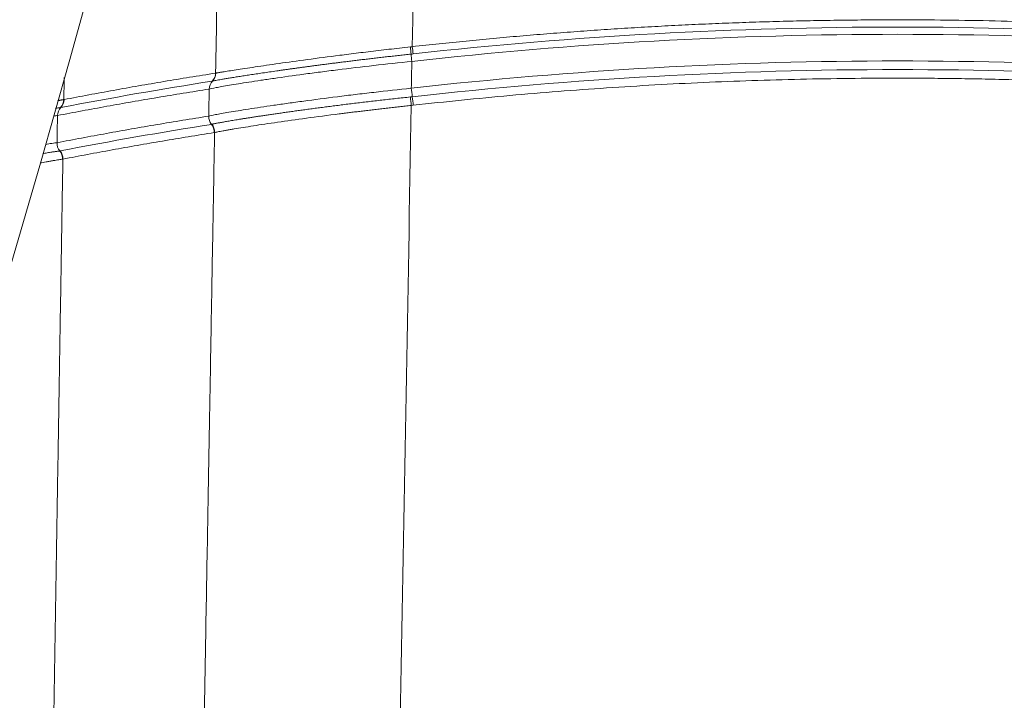
# Paper-space layout '1' of a CAD drawing. Units: feet. Extents: x 0.4 to 10.9, y 0 to 8.
# Drawn here: x 4.5 to 4.5, y 4.8 to 4.8 of the extents above; entities that cross this region are included whole.
import ezdxf

# ---------------------------------------------------------------- set-up
doc = ezdxf.new("R2010")
doc.units = ezdxf.units.FT
doc.header["$MEASUREMENT"] = 0
doc.layers.get('0').update_dxf_attribs({"lineweight": 9})
doc.layers.add('UGD - DETAIL 1', color=251, linetype='Continuous', lineweight=0)
doc.layers.add('UGD - DETAIL 3', color=7, linetype='Continuous', lineweight=9)

# ---------------------------------------------------------------- blocks, each defined once
blk = doc.blocks.new('subblock_INSERTATEESIDE')
at = {"layer": 'UGD - DETAIL 1'}
h = blk.add_hatch(dxfattribs=at)
h.set_pattern_fill('ANGULAR', color=256, scale=0.3994230555863643, style=0)
h.set_pattern_definition([(0, (-4.438270628729715, 31.56617086689599), (0.5991345833795464, 0.599134583379546), [0.1797403750138639, -0.4193942083656824]), (0, (-4.078789878701967, 31.62608432523393), (0.5991345833795464, 0.599134583379546), [0.1497836458448866, -0.4493509375346597]), (0, (-4.108746607870973, 31.65604105440292), (0.5991345833795464, 0.599134583379546), [0.1198269166759093, -0.4793076667036371]), (0, (-4.28848698288485, 31.80582470024781), (0.5991345833795464, 0.599134583379546), [0.08987018750693196, -0.08987018750693196, 0.1198269166759093, -0.2995672916897732]), (0, (-4.28848698288485, 31.83578142941678), (0.5991345833795464, 0.599134583379546), [0.1198269166759093, -0.02995672916897732, 0.1497836458448866, -0.2995672916897732]), (0, (-4.558097545405623, 31.95560834609269), (0.5991345833795464, 0.599134583379546), [0.1497836458448866, -0.4493509375346597]), (0, (-3.988919691195065, 31.98556507526166), (0.5991345833795464, 0.599134583379546), [0.1497836458448866, -0.4493509375346597]), (90, (-4.558097545405623, 31.68599778357189), (-0.5991345833795462, 0.599134583379546), [0.08987018750693189, -0.509264395872614]), (90, (-4.468227357898721, 32.13534872110655), (-0.5991345833795462, 0.599134583379546), [0.0599134583379546, -0.5392211250415915]), (90, (-4.438270628729715, 31.56617086689599), (-0.5991345833795462, 0.599134583379546), [0.08987018750693189, -0.509264395872614]), (90, (-4.378357170391752, 32.10539199193758), (-0.5991345833795462, 0.599134583379546), [0.0299567291689773, -0.5691778542105687]), (90, (-4.348400441222806, 31.86573815858576), (-0.5991345833795462, 0.599134583379546), [0.08987018750693189, -0.509264395872614]), (90, (-4.28848698288485, 31.65604105440292), (-0.5991345833795462, 0.599134583379546), [0.1497836458448865, -0.4493509375346594]), (90, (-4.228573524546889, 32.07543526276861), (-0.5991345833795462, 0.599134583379546), [0.08987018750693189, -0.509264395872614]), (90, (-4.168660066208936, 31.83578142941678), (-0.5991345833795462, 0.599134583379546), [0.1198269166759092, -0.4793076667036368]), (90, (-4.138703337039939, 31.83578142941678), (-0.5991345833795462, 0.599134583379546), [0.1198269166759092, -0.4793076667036368]), (90, (-4.078789878701967, 31.56617086689599), (-0.5991345833795462, 0.599134583379546), [0.0599134583379546, -0.5392211250415915]), (90, (-3.988919691195065, 31.65604105440292), (-0.5991345833795462, 0.599134583379546), [0.1497836458448865, -0.4493509375346594]), (45, (-4.498184087067667, 31.62608432523393), (6.65173009317173e-17, 0.5991345833909443), [0.2541912348829397, -0.5931130185753744]), (45, (-4.438270628729715, 31.65604105440292), (6.65173009317173e-17, 0.5991345833909443), [0.1270956174414698, -0.7202086360168443]), (45, (-4.168660066208936, 31.98556507526166), (6.65173009317173e-17, 0.5991345833909443), [0.1694608432264459, -0.677843410231868]), (45, (-4.168660066208936, 32.01552180443064), (6.65173009317173e-17, 0.5991345833909443), [0.1270956174414698, -0.7202086360168443]), (135, (-4.378357170391752, 31.95560834609269), (-0.5991345833909446, 6.651730093171725e-17), [0.04236540552535107, -0.8049388479329629]), (135, (-4.498184087067667, 31.62608432523393), (-0.5991345833909446, 6.651730093171725e-17), [0.08473021191611874, -0.7625740415421952]), (135, (-4.318443712053799, 31.80582470024781), (-0.5991345833909446, 6.651730093171725e-17), [0.08473021191611874, -0.7625740415421952]), (135, (-4.168660066208936, 31.95560834609269), (-0.5991345833909446, 6.651730093171725e-17), [0.08473021191611874, -0.7625740415421952]), (135, (-3.988919691195065, 32.07543526276861), (-0.5991345833909446, 6.651730093171725e-17), [0.1270956174414698, -0.7202086360168443]), (135, (-3.988919691195065, 32.04547853359963), (-0.5991345833909446, 6.651730093171725e-17), [0.08473021191611874, -0.7625740415421952]), (135, (-4.018876420364013, 32.10539199193758), (-0.5991345833909446, 6.651730093171725e-17), [0.08473021191611874, -0.7625740415421952]), (135, (-4.198616795377877, 31.56617086689599), (-0.5991345833909446, 6.651730093171725e-17), [0.1270956174414698, -0.7202086360168443]), (26.56505119999998, (-4.018876420364013, 31.9256516169237), (0.5991345833796027, 2.396924664740562e-10), [0.06698324642183325, -1.272722409386406]), (26.56505119999998, (-4.168660066208936, 31.77586797107882), (0.5991345833796027, 2.396924664740562e-10), [0.06698324642183325, -1.272722409386406]), (26.56505119999998, (-4.378357170391752, 31.95560834609269), (0.5991345833796027, 2.396924664740562e-10), [0.1339664928436665, -1.205739162964573]), (26.56505119999998, (-4.348400441222806, 32.10539199193758), (0.5991345833796027, 2.396924664740562e-10), [0.1339664928436665, -1.205739162964573]), (26.56505119999998, (-4.348400441222806, 31.95560834609269), (0.5991345833796027, 2.396924664740562e-10), [0.1339664928436665, -1.205739162964573]), (26.56505119999998, (-3.988919691195065, 32.07543526276861), (0.5991345833796027, 2.396924664740562e-10), [0.1339664928436665, -1.205739162964573]), (26.56505119999998, (-4.558097545405623, 31.77586797107882), (0.5991345833796027, 2.396924664740562e-10), [0.2009557306113336, -1.138749925196906]), (26.56505119999998, (-4.558097545405623, 31.80582470024781), (0.5991345833796027, 2.396924664740562e-10), [0.2009557306113336, -1.138749925196906]), (26.56505119999998, (-4.558097545405623, 32.04547853359963), (0.5991345833796027, 2.396924664740562e-10), [0.2009557306113336, -1.138749925196906]), (63.43494882, (-4.258530253715843, 32.01552180443064), (3.055505476948899e-11, 0.5991345833796022), [0.06698324642183295, -1.272722409386399]), (63.43494882, (-3.988919691195065, 31.98556507526166), (3.055505476948899e-11, 0.5991345833796022), [0.06698324642183295, -0.8038396844335701, 0.1339664928436659, -0.3349162321091647]), (63.43494882, (-4.048833149533021, 31.9256516169237), (3.055505476948899e-11, 0.5991345833796022), [0.1339664928436659, -1.205739162964568]), (63.43494882, (-4.408313899560765, 31.98556507526166), (3.055505476948899e-11, 0.5991345833796022), [0.1339664928436659, -1.205739162964568]), (63.43494882, (-4.438270628729715, 31.98556507526166), (3.055505476948899e-11, 0.5991345833796022), [0.1339664928436659, -1.205739162964568]), (63.43494882, (-4.228573524546889, 32.04547853359963), (3.055505476948899e-11, 0.5991345833796022), [0.2009557306113327, -1.1387499251969]), (116.5650512, (-4.378357170391752, 31.89569488775474), (-2.396926660259593e-10, 0.5991345833796022), [0.06698324642183293, -1.272722409386399]), (116.5650512, (-3.988919691195065, 31.83578142941678), (-2.396926660259593e-10, 0.5991345833796022), [0.06698324642183293, -1.272722409386399]), (116.5650512, (-4.108746607870973, 31.65604105440292), (-2.396926660259593e-10, 0.5991345833796022), [0.1339664928436659, -1.205739162964567]), (116.5650512, (-4.138703337039939, 31.68599778357189), (-2.396926660259593e-10, 0.5991345833796022), [0.1339664928436659, -1.205739162964567]), (116.5650512, (-4.078789878701967, 32.10539199193758), (-2.396926660259593e-10, 0.5991345833796022), [0.1339664928436659, -1.205739162964567]), (116.5650512, (-4.558097545405623, 31.80582470024781), (-2.396926660259593e-10, 0.5991345833796022), [0.1339664928436659, -1.205739162964567]), (116.5650512, (-4.258530253715843, 31.56617086689599), (-2.396926660259593e-10, 0.5991345833796022), [0.2009557306113327, -1.1387499251969]), (153.43494882, (-4.048833149533021, 31.9256516169237), (-0.5991345833796026, 3.055525432139177e-11), [0.1339664928436665, -1.205739162964573]), (153.43494882, (-4.018876420364013, 31.89569488775474), (-0.5991345833796026, 3.055525432139177e-11), [0.1339664928436665, -1.205739162964573]), (153.43494882, (-4.468227357898721, 31.59612759606496), (-0.5991345833796026, 3.055525432139177e-11), [0.06698324642183325, -1.272722409386406]), (153.43494882, (-4.28848698288485, 31.83578142941678), (-0.5991345833796026, 3.055525432139177e-11), [0.06698324642183325, -1.272722409386406]), (153.43494882, (-4.168660066208936, 32.01552180443064), (-0.5991345833796026, 3.055525432139177e-11), [0.06698324642183325, -1.272722409386406])])
edge = h.paths.add_edge_path()
edge.add_line((10.86182366893358, 16.65368961673822), (6.750010983901384, 16.65368961673822))
edge.add_line((6.750010983901397, 16.65368961673822), (6.750010983901397, 14.5367107443598))
edge.add_arc((7.72287254007033, 14.53671074435981), 0.9728615561689107, 180, 254.3202334183521)
edge.add_arc((7.413935503141615, 15.95543200684909), 2.355829317890593, 271.1190984511813, 294.6492802065387)
edge.add_spline(control_points=[(8.396463977607931, 13.81427120674571), (8.40119333664359, 13.82419309275294), (8.4059568423326, 13.83409437692202), (8.457800623852481, 13.94086186135746), (8.508120770657055, 14.03577367594623), (8.588894195162474, 14.17494955159825), (8.616701301732208, 14.22080927100423), (8.674142183827954, 14.31142736450333), (8.703771031258515, 14.35618872924459), (8.76494003886759, 14.44455912980364), (8.796479499838838, 14.48816857263277), (8.845297445103533, 14.55267307452052), (8.861822450386699, 14.57402242161337), (8.895394809952734, 14.61640616315277), (8.912455449345522, 14.63745613557438), (8.964298908095913, 14.69994024820718), (8.999767552448942, 14.74074208491271), (9.072584257486625, 14.8205743155523), (9.109930167881213, 14.85960673850443), (9.167426137388102, 14.91676306160817), (9.186837176265641, 14.93558355898951), (9.216335260168197, 14.96345467040389), (9.226231561933751, 14.9726850833567), (9.246153578397749, 14.99102392000815), (9.256182890183364, 15.00013545277292), (9.306550159633378, 15.04528711034106), (9.347624471048556, 15.08017762361074), (9.473238930267687, 15.18107774437492), (9.560149016455405, 15.24334997656203), (9.740839665245222, 15.35705931667224), (9.83462137914077, 15.40849460863698), (9.956639489878512, 15.46523284927509), (9.993606463423102, 15.48168413323658), (10.03113709328174, 15.49724646405151), (10.05628512035648, 15.50742009890725), (10.06893409903655, 15.51241025297927), (10.13224467803629, 15.53675285090334), (10.18325397220266, 15.55436123971921), (10.30492783948077, 15.59157973943795), (10.37590856828708, 15.60955515248741), (10.4475864130806, 15.62392608817727)], knot_values=[0.08223979628886624, 0.08223979628886624, 0.08223979628886624, 0.08223979628886624, 0.08861359676619218, 0.08861359676619218, 0.1511135967661917, 0.1511135967661917, 0.1823635967661915, 0.1823635967661915, 0.2136135967661913, 0.2136135967661913, 0.2448635967661911, 0.2448635967661911, 0.2604885967661909, 0.2604885967661909, 0.2761135967661907, 0.2761135967661907, 0.3073635967661904, 0.3073635967661904, 0.3386135967661901, 0.3386135967661901, 0.3542385967661899, 0.3542385967661899, 0.3620510967661899, 0.3620510967661899, 0.3698635967661897, 0.3698635967661897, 0.4011135967661894, 0.4011135967661894, 0.4636135967661883, 0.4636135967661883, 0.5261135967661873, 0.5261135967661873, 0.5417385967661872, 0.5495510967661871, 0.5495510967661871, 0.5573635967661871, 0.5573635967661871, 0.5886135967661873, 0.5886135967661873, 0.6313738004773218, 0.6313738004773218, 0.6313738004773218, 0.6313738004773218], degree=3, periodic=0)
edge.add_arc((-91.05509605738342, 57.05304469647803), 109.6319589232969, 337.7967864842618, 338.3768741400855)
at = {"layer": 'UGD - DETAIL 3'}
for p, q in [((10.73414640617447, 13.71283950916524), (10.73408129914881, 13.71282699375427)), ((10.77499486206778, 13.70791449939267), (10.77458388848205, 13.70787069545425)), ((10.70304370325304, 13.69861867788981), (10.70311537353621, 13.69862806444805))]:
    blk.add_line(p, q, dxfattribs=at)
at = {"layer": 'UGD - DETAIL 3', "flags": 128}
for points in [[(10.70387431587996, 13.70907393488767), (10.70390873326014, 13.7090776504003), (10.70394315064033, 13.70908117035964)], [(10.73455089594622, 13.70237447450256), (10.73451982741624, 13.70236645681741), (10.73448874666417, 13.70235824357895)]]:
    blk.add_lwpolyline(points, dxfattribs=at)
at = {"layer": 'UGD - DETAIL 3'}
for centre, radius, start, end in [((8.52342001951795, 14.32143261139671), 2.26367329215054, 255.322363154308, 34.67838435996632), ((10.7072527290124, 13.71302649877794), 0.06749753309548957, 4.501949377964191, 5.751784764582538), ((10.92169213638119, 13.73308065602557), 0.147888138499687, 185.7264218292315, 186.2983192879394), ((10.62812397580455, 13.70372696176926), 0.1475540098947994, 5.694921164555584, 6.267317319046885), ((10.7322631982318, 13.71454573864405), 0.002501914255244105, 316.6091129216846, 357.93442843069), ((10.73233123929157, 13.71455526628934), 0.002497729633419076, 316.6126813864078, 357.8738617449639), ((10.73596104679117, 13.71111835502135), 0.002501058207002224, 136.5145485100666, 177.9412513077931), ((11.02767386710047, 13.73927093983987), 0.2546050015913966, 186.286152882255, 186.6802473421365), ((10.70137133683802, 13.70916984320293), 0.002504815859362678, 316.3863970561164, 357.8056329847293), ((10.70144498216082, 13.70917273157199), 0.002499845836766587, 316.5514504236361, 357.9009726853506), ((10.58029203970042, 13.68887216244969), 0.1952185102886167, 5.584825865460711, 6.098070033229191), ((10.52282374780301, 13.68015953809205), 0.2536939272949511, 6.280921505536066, 6.676116442422797), ((10.70507559712316, 13.70573408250296), 0.002500721385922642, 136.5595178916155, 177.9027312943226), ((10.73587158098996, 13.70561840372937), 0.002508401911669206, 177.9067152784527, 219.167139682482), ((10.73198057004848, 13.70244938119536), 0.002509831867000039, 357.919004422445, 39.15485053842131), ((10.7320417900087, 13.70246101478133), 0.002510597902008116, 358.0246238701314, 39.17232522577476), ((10.70499412960072, 13.7001981415001), 0.00250975461628301, 177.8784924950108, 219.000700724368), ((10.70109008192907, 13.69704491127369), 0.002508660526947069, 357.4970297890708, 38.85366078831514), ((10.70116813381692, 13.69704461490569), 0.002509791819561002, 357.880234239589, 39.11719805621007)]:
    blk.add_arc(centre, radius, start, end, dxfattribs=at)
for points in [[(10.73476348187218, 13.71445554391896), (10.73508204488701, 13.73256365710618), (10.73540030279654, 13.75065415306346), (10.73571823290329, 13.76872572432906)], [(10.77479611103175, 13.71983511753509), (10.77505054319423, 13.7341800845442), (10.77530470085939, 13.74851264411458), (10.77555860186217, 13.76283260070391)], [(10.77441043583755, 13.71979112432243), (10.77453919205018, 13.71980591693217), (10.77466775288412, 13.71982058087204), (10.77479611103176, 13.71983511753509)], [(10.77494971447146, 13.7183690465856), (10.77481381092457, 13.71835423217697), (10.77467790915253, 13.71833938637271), (10.77454200915643, 13.71832450917294)], [(10.77459969359631, 13.71139313424122), (10.77463200838373, 13.71321445609223), (10.77466431869052, 13.71503557907517), (10.77469662455579, 13.7168565027934)], [(10.73476348187145, 13.71445554392452), (10.7347830939909, 13.71445786052772), (10.73480434031403, 13.71446024172268), (10.73482724435776, 13.71446267969321)], [(10.73408130314209, 13.71282704141682), (10.7238031652143, 13.71122076739856), (10.7135288384341, 13.70943045898739), (10.70325984619734, 13.70745349791392)], [(10.70394755394262, 13.71355396790649), (10.70392314288039, 13.7120606845885), (10.70389873141404, 13.71056734273718), (10.70387431994769, 13.70907400088585)], [(10.73346160107832, 13.71120819122033), (10.73342935616325, 13.70937565820998), (10.73339710679364, 13.7075429115319), (10.73336485293219, 13.70570995159209)], [(10.7744059100253, 13.7096104239506), (10.7745363100887, 13.70962471455719), (10.77466681549971, 13.70963898506857), (10.77479742632215, 13.70965323536773)], [(10.70325984619734, 13.70745349791392), (10.7032371561701, 13.70745014242994), (10.70321215626286, 13.70744632873057), (10.70318485061833, 13.70744205661274)], [(10.7017520109991, 13.70573259638012), (10.70213752469826, 13.70578694773265), (10.70241279049647, 13.70581791830263), (10.70257654526945, 13.70582564716561)], [(10.70257654526945, 13.70582564716561), (10.70254640107986, 13.70398116076574), (10.70251625075636, 13.70213632074684), (10.70248609433916, 13.70029112942229)], [(10.70311537756633, 13.69862802739234), (10.71338106018293, 13.70061638612758), (10.72365203009667, 13.70241749519456), (10.73392679823641, 13.70403405015914)], [(10.7339267982364, 13.70403405015914), (10.73394565551511, 13.70403811384037), (10.73396611566917, 13.70404242317714), (10.73398817138204, 13.7040469761125)], [(10.70359634662359, 13.69693544306728), (10.70362543676335, 13.69694097817169), (10.7036520440279, 13.69694642943122), (10.70367620480557, 13.69695178094291)]]:
    blk.add_open_spline(points, degree=3, dxfattribs=at)
for points, knots in [([(10.77479611103213, 13.71983511753394), (10.77662056072711, 13.72003445983767), (10.78026902130917, 13.72043309650027), (10.78574566885752, 13.72098837489973), (10.79122425094045, 13.72151229900976), (10.79670508047692, 13.72200180814876), (10.80218803710518, 13.72245771552359), (10.80767311644777, 13.72287979689329), (10.81316028297751, 13.72326810619659), (10.81864950943357, 13.72362262311127), (10.82414076626254, 13.72394334747452), (10.82963402444763, 13.72423027398724), (10.83512925475241, 13.7244833989923), (10.84062642791955, 13.72470271865948), (10.84612551463514, 13.72488822947173), (10.85162648547562, 13.72503992809916), (10.85712931115856, 13.72515781142062), (10.86263396159529, 13.72524187656738), (10.86814040943382, 13.72529212073027), (10.87511116720576, 13.72531290207132), (10.88354410240649, 13.72526564286222), (10.89343624257643, 13.72510093296633), (10.90332243888464, 13.72482700281975), (10.91320251162736, 13.7244438566433), (10.92307629785014, 13.72395156561864), (10.93294360593601, 13.72334996261018), (10.94280434590316, 13.72263978008793), (10.95265805361114, 13.72181840302668), (10.96250566421317, 13.72089572392638), (10.96906231971758, 13.72018869847592), (10.97234128008305, 13.71983511753394)], [0, 0, 0, 0, 0.02781567821860863, 0.05562466634349743, 0.08342787354859223, 0.1112262096982194, 0.1390205852417407, 0.1668119111078285, 0.1946010985984193, 0.2223890592824206, 0.2501767048892102, 0.2779649472019945, 0.3057546979510758, 0.3335468687070929, 0.3613423707742817, 0.3891421150838203, 0.4169470120873118, 0.4447579716504598, 0.4725759029469976, 0.5004017143529189, 0.5504016515257745, 0.6003785823613041, 0.6503377846328625, 0.7002845426341238, 0.7502241451863163, 0.8001618836397222, 0.8501030498728538, 0.9000529342927311, 0.9500168238396728, 1, 1, 1, 1]), ([(10.77469662455722, 13.71685650279336), (10.80754942583028, 13.72051895081658), (10.84051195216462, 13.72235070011712), (10.90662925811126, 13.72235055863977), (10.93958608656239, 13.72051916026083), (10.97244076655796, 13.71685650279336)], [0, 0, 0, 0, 0.5, 0.5, 1, 1, 1, 1]), ([(10.9721876766458, 13.7183690466032), (10.93941677472885, 13.72200862523189), (10.90654426863026, 13.72382848869939), (10.84059697068772, 13.7238286307212), (10.80771880473553, 13.72200841996988), (10.77494971447218, 13.7183690465783)], [0, 0, 0, 0, 0.5, 0.5, 1, 1, 1, 1]), ([(10.77454200915643, 13.71832450917294), (10.77414422649663, 13.71828164851079), (10.7733516984913, 13.71819625445389), (10.77216970908198, 13.7180666206279), (10.77100046638309, 13.71793678966449), (10.76984595696203, 13.71780688748592), (10.76870797540382, 13.71767722545569), (10.76758816022812, 13.71754804247383), (10.76648750192815, 13.71741950493534), (10.76540609070828, 13.71729172468508), (10.76434360793624, 13.71716473727811), (10.76329974731299, 13.71703857706529), (10.76227425130985, 13.71691328164578), (10.76126686377593, 13.71678888635593), (10.76027728108201, 13.7166654183374), (10.75930504109144, 13.71654288183961), (10.75835017892289, 13.71642133645899), (10.75741305235868, 13.71630089492966), (10.75649511950676, 13.71618180371454), (10.75559850802748, 13.7160644033831), (10.75472477929468, 13.71594897635283), (10.75387449186056, 13.71583566535716), (10.75304709233778, 13.71572446722783), (10.75224197141356, 13.71561536854064), (10.75145865846529, 13.71550836696618), (10.75069673908835, 13.71540346414884), (10.7499557952239, 13.71530065884899), (10.7492354169699, 13.7151999482864), (10.74853519542317, 13.71510132745069), (10.74785473673084, 13.71500479059659), (10.74690941818108, 13.71486971937371), (10.74571955527413, 13.71469769980719), (10.74432340422525, 13.71449266228309), (10.74299654649838, 13.7142947106165), (10.74174387460155, 13.71410488041949), (10.74056661380477, 13.71392366159024), (10.73946763521784, 13.71375172067677), (10.73845026002564, 13.71358981530699), (10.73752137554954, 13.71343929856457), (10.73668910842826, 13.71330163479471), (10.73596016026559, 13.71317809735363), (10.73533638813105, 13.71306921147275), (10.73482188954757, 13.71297577696632), (10.73440984162414, 13.71289688692209), (10.7342346519282, 13.71285877312319), (10.7341464046416, 13.71283957428095)], [0, 0, 0, 0, 0.01978879203581443, 0.03942648452400879, 0.05889363640704821, 0.07817180189190227, 0.09724362653723669, 0.1160929269100876, 0.1347076207006286, 0.1531033457521909, 0.1712967399295394, 0.189301516901138, 0.2071307200724498, 0.2247967149108463, 0.242311183911309, 0.2596880685417536, 0.2769454978366847, 0.2940753610792767, 0.3110670495938319, 0.3278785249054077, 0.3444595416169406, 0.3608213958968642, 0.3769754695143978, 0.3929324182352693, 0.4087019637662969, 0.4242931787666294, 0.4397146474277493, 0.4549744642830446, 0.4700802345248284, 0.4850390758069421, 0.4998576214938785, 0.5336547067302526, 0.5677778328217725, 0.6020184077671286, 0.6364526523032299, 0.6711699967048594, 0.7062630343879905, 0.7418308157919646, 0.7779228300666698, 0.81427899780757, 0.8507381513339293, 0.8874335109096532, 0.9244694137894086, 0.9619534171032739, 1, 1, 1, 1]), ([(10.73482724435776, 13.71446267969321), (10.73486946307739, 13.71447038121139), (10.73495333026141, 13.71448568022207), (10.7351137016916, 13.71451384223389), (10.73529688739323, 13.71454530270855), (10.73550401976323, 13.71458019641758), (10.73573297801997, 13.71461819032368), (10.73598243435458, 13.71465910078198), (10.73649656365485, 13.71474273420188), (10.73739690619366, 13.71488721513251), (10.7393923739983, 13.71519861063395), (10.74261033485368, 13.71569143430535), (10.74753003162718, 13.71640543821643), (10.75335596659581, 13.71722003957379), (10.75832829006378, 13.71787107829941), (10.76189919157705, 13.71832232566917), (10.76383689688182, 13.71856315384214), (10.76584529569256, 13.71880767713925), (10.7679167839297, 13.71905428466363), (10.77004254447846, 13.7193013574591), (10.77221252519895, 13.71954804459418), (10.7736750416585, 13.71970979280055), (10.77441043583755, 13.71979112432243)], [0, 0, 0, 0, 0.01874917140392954, 0.03724509464084411, 0.05547389862200851, 0.0734221638150844, 0.09107695470507193, 0.1084258481100541, 0.1254569573342109, 0.1889572858786641, 0.2506656998709064, 0.3762811686526499, 0.5000058340277752, 0.6233679999398236, 0.7493538928548009, 0.7831077545527751, 0.8176662902542566, 0.8529621783867686, 0.8889227630034697, 0.9254706737128082, 0.9625245703307959, 1, 1, 1, 1]), ([(10.73346160107834, 13.71120819122036), (10.73370143369556, 13.71127550938146), (10.73416506859057, 13.71137486714803), (10.73518917887028, 13.71156954045366), (10.73558564906851, 13.71164207098605), (10.73649156057927, 13.71180239337561), (10.73700404195446, 13.71189069208665), (10.73869476908882, 13.71217473987755), (10.74001838261023, 13.71238849027115), (10.74229355129777, 13.71274148071363), (10.74310051834666, 13.71286456695269), (10.74481434093529, 13.71312120426646), (10.74572446866047, 13.71325520578376), (10.74854992701751, 13.71366370712041), (10.75057507979475, 13.71394702231704), (10.75382239351189, 13.7143842588094), (10.75493997152408, 13.71453206793622), (10.75724759204761, 13.71483132148098), (10.75842593427959, 13.71498122930694), (10.76200399872368, 13.71542736354962), (10.76445836707027, 13.71572153799262), (10.76950479929402, 13.71630032591525), (10.77210793571926, 13.71658588624552), (10.77469662455722, 13.71685650279336)], [0, 0, 0, 0, 0.125000000000025, 0.125000000000025, 0.1875000000000375, 0.1875000000000375, 0.25000000000005, 0.25000000000005, 0.3750000000000732, 0.3750000000000732, 0.4375000000000848, 0.4375000000000848, 0.5000000000000964, 0.5000000000000964, 0.6250000000000708, 0.6250000000000708, 0.687500000000058, 0.687500000000058, 0.7500000000000452, 0.7500000000000452, 0.8750000000000226, 0.8750000000000226, 1, 1, 1, 1]), ([(10.97253769751886, 13.71139313424121), (10.93965419872527, 13.71508535986401), (10.90665920976746, 13.71693201237615), (10.84047424958142, 13.71693186569562), (10.80748512602379, 13.71508557698705), (10.77459969359631, 13.71139313424121)], [0, 0, 0, 0, 0.5, 0.5, 1, 1, 1, 1]), ([(10.70394314505306, 13.70908122968074), (10.7056063742315, 13.70939860450436), (10.70895212506131, 13.71003703551149), (10.7140008215638, 13.71096247447817), (10.71910819269284, 13.71187043569945), (10.72427432416617, 13.71275645937466), (10.72949910999459, 13.71362319998652), (10.73300225500962, 13.71417707831531), (10.73476348187218, 13.71445554391896)], [0, 0, 0, 0, 0.161969842620442, 0.3258184394416707, 0.4915457689329898, 0.6591518133007215, 0.8286365594645491, 1, 1, 1, 1]), ([(10.77479742632215, 13.70965323536773), (10.80761707088177, 13.71333932227875), (10.84054032705147, 13.71518244404007), (10.90659314014769, 13.71518259048395), (10.93952224999387, 13.71333910551247), (10.97233996479303, 13.70965323536773)], [0, 0, 0, 0, 0.5, 0.5, 1, 1, 1, 1]), ([(10.97214253098768, 13.70791452856111), (10.97032310705242, 13.70811553763135), (10.96668470861005, 13.70851750611921), (10.96122308498074, 13.70907745822372), (10.95575949795009, 13.70960581509121), (10.95029362807824, 13.71009949306408), (10.9448255971627, 13.71055931148944), (10.93935540888725, 13.71098504447369), (10.93388309865662, 13.71137674638699), (10.92840869345726, 13.71173439677886), (10.92293222260988, 13.71205799550644), (10.9174537148885, 13.7123475372492), (10.9119731992905, 13.71260301833799), (10.90649070483427, 13.71282443492634), (10.9010062605956, 13.7130117834805), (10.8955198957618, 13.71316506065212), (10.89003163937575, 13.71328426330134), (10.88454152130311, 13.71336938853559), (10.87904956861527, 13.71342043353511), (10.87209266438833, 13.7134419139001), (10.86367298575693, 13.71339481615612), (10.85379356680865, 13.71322914239365), (10.84392021743841, 13.7129531116981), (10.83405311688525, 13.71256672831761), (10.82419242726617, 13.71207006409401), (10.81433833997248, 13.71146295010207), (10.80449094261705, 13.71074612618541), (10.79465070486831, 13.70991695045524), (10.78481666756437, 13.708985416498), (10.77826922985311, 13.70827153851703), (10.7749948601275, 13.70791452856111)], [0, 0, 0, 0, 0.02779737497634535, 0.05558788353592291, 0.0833724566358944, 0.1111520259543974, 0.1389275237805999, 0.1666998829043838, 0.1944700365056883, 0.2222389180435839, 0.250007461145139, 0.2777765994941315, 0.3055472667196715, 0.3333203962847902, 0.3610969213750622, 0.3888777747873127, 0.4166638888184777, 0.4444561951546692, 0.472255624760515, 0.5000631077688201, 0.5500977884092315, 0.6001088696058807, 0.6501017776262936, 0.7000819455811701, 0.7500548113311273, 0.8000258153871864, 0.8500003988086856, 0.8999840011022802, 0.9499820581257126, 1, 1, 1, 1]), ([(10.73346160107834, 13.71120819122036), (10.73169667857391, 13.71092936477868), (10.72818618502918, 13.71037476908331), (10.72295043094304, 13.70950680206849), (10.71777345258581, 13.70861945512178), (10.71265535515197, 13.70771006365426), (10.70759605386022, 13.70678310480947), (10.70424326970472, 13.70614357032918), (10.70257654526945, 13.70582564716561)], [0, 0, 0, 0, 0.1713639908500523, 0.340849064007656, 0.5084552145624572, 0.6741824317926876, 0.8380307001036746, 0.9999999999999999, 0.9999999999999999, 0.9999999999999999, 0.9999999999999999]), ([(10.77459969359631, 13.71139313424121), (10.77200492428623, 13.71111992547127), (10.76945293330633, 13.71083799458261), (10.76568760484353, 13.71040343643539), (10.76444297150072, 13.71025663803664), (10.7619750759715, 13.70995940397834), (10.76074547293823, 13.70980816216805), (10.75714660463559, 13.70935655268392), (10.75486647142851, 13.70905841603864), (10.75162095078046, 13.70861889710184), (10.75056840150526, 13.70847368442174), (10.74852340314016, 13.70818658239243), (10.74753093083476, 13.70804465615717), (10.74470673074127, 13.70763391074164), (10.74300449313712, 13.70737688552783), (10.73995564569811, 13.70690139947688), (10.73860341360231, 13.70668183009357), (10.73636192850845, 13.70630335104091), (10.73545716369852, 13.70614211401955), (10.7340762992319, 13.70587880395878), (10.73360394715246, 13.70577718597981), (10.7333648529325, 13.70570995159271)], [0, 0, 0, 0, 0.1250000000000428, 0.1250000000000428, 0.1875000000000647, 0.1875000000000647, 0.2500000000000867, 0.2500000000000867, 0.3750000000001047, 0.3750000000001047, 0.4375000000001134, 0.4375000000001134, 0.500000000000122, 0.500000000000122, 0.6250000000000915, 0.6250000000000915, 0.750000000000061, 0.750000000000061, 0.8750000000000305, 0.8750000000000305, 1, 1, 1, 1]), ([(10.70387431994725, 13.70907400088587), (10.70383498966038, 13.70906720891582), (10.70375672138295, 13.70905369272161), (10.7035994788931, 13.70902509092779), (10.70341495267944, 13.70899095227044), (10.7032014235174, 13.70895100774419), (10.70296089656782, 13.7089057406336), (10.70276339552774, 13.70886842426249), (10.70264887326943, 13.708846744444), (10.70262874258699, 13.70884293233292)], [0, 0, 0, 0, 0.02232133234407382, 0.04442002263125353, 0.06628216608221237, 0.08789423695015984, 0.1092431307544168, 0.1303162028858922, 0.1347531957035552, 0.1347531957035552, 0.1347531957035552, 0.1347531957035552]), ([(10.73398817138204, 13.7040469761125), (10.73402956333096, 13.70405740006931), (10.73411265690299, 13.70407832596985), (10.7342773117469, 13.70411562248536), (10.73447216286035, 13.70415739552518), (10.73470038318568, 13.70420407199777), (10.73496143330772, 13.70425553057171), (10.73525595553935, 13.70431182591937), (10.73558397860114, 13.7043729249821), (10.73594553962544, 13.7044387761756), (10.73634140835979, 13.70450944266092), (10.73677216974094, 13.70458495733076), (10.73723845699446, 13.70466535882599), (10.73774093158559, 13.70475069005083), (10.73828045654733, 13.70484102269824), (10.73885831636668, 13.70493645171953), (10.7394739064712, 13.70503680726928), (10.74012638608496, 13.70514186613583), (10.74081474121727, 13.70525137748059), (10.7415379863188, 13.70536509300408), (10.74229606414769, 13.70548290235479), (10.74308825592848, 13.70560461830745), (10.74391549004705, 13.7057302720706), (10.74477836363308, 13.70585984546788), (10.74567745869972, 13.70599331399096), (10.74661349401957, 13.70613067213904), (10.7475871390576, 13.70627189944726), (10.74859776176779, 13.70641676403405), (10.74964222228808, 13.70656470833594), (10.7507173665448, 13.70671514817454), (10.75182094128869, 13.70686767464078), (10.75295266546381, 13.70702214257862), (10.75411253403995, 13.70717845342582), (10.75530086003293, 13.70733653907731), (10.75651809023361, 13.70749633908363), (10.75776461753735, 13.70765778637628), (10.75904083241329, 13.70782080975076), (10.76034600913558, 13.70798520119791), (10.76167727053146, 13.70815045735594), (10.7630291744222, 13.70831582178526), (10.76439780569629, 13.7084806898335), (10.76578140657565, 13.70864480443085), (10.76718043360033, 13.70880815273407), (10.7685949573863, 13.70897067536499), (10.77002510894112, 13.70913233364725), (10.7714710586247, 13.70929300539073), (10.77293283710348, 13.7094528716012), (10.7739134245382, 13.70955775022047), (10.7744059100253, 13.7096104239506)], [0, 0, 0, 0, 0.01915310018279221, 0.03844949443158512, 0.05787206991424042, 0.07740277470608417, 0.09702270595356664, 0.1167122116036514, 0.1364637516738115, 0.1562933386815646, 0.1762159098714232, 0.1962471294263163, 0.2164033515133045, 0.2367015741059331, 0.2571683126539009, 0.2778304317780221, 0.2986608253341949, 0.3196273663198559, 0.3406965977054501, 0.3618339542660769, 0.3830137723738297, 0.404270041890799, 0.4256267540920524, 0.4471042443534073, 0.4687237458743939, 0.4905073178051506, 0.5124898723895455, 0.5346844930851523, 0.5570044626554658, 0.5793664129108441, 0.6017630245231038, 0.624217559784074, 0.6467537172263823, 0.6693951757356178, 0.6921663574370377, 0.7150927708008804, 0.7382009194787736, 0.7615167058251433, 0.7850115525621131, 0.808585478895123, 0.8321589489018048, 0.8557749889477798, 0.8794647889162908, 0.9032558398066277, 0.9271757920645627, 0.9512531487725747, 0.9755176173780323, 1, 1, 1, 1]), ([(10.70318485061833, 13.70744205661274), (10.70314493510926, 13.70743717552457), (10.70306577012645, 13.7074274947947), (10.70291254552643, 13.70740586649488), (10.7027366827019, 13.70737944234327), (10.70253685569975, 13.70734794227563), (10.70235155773045, 13.7073177092182), (10.70223213676836, 13.70729781967286), (10.7021919103065, 13.70729107925018)], [0, 0, 0, 0, 0.0214493608468077, 0.04254081489394582, 0.06329074508902147, 0.083714340364764, 0.1038256175974239, 0.1136642862552304, 0.1136642862552304, 0.1136642862552304, 0.1136642862552304]), ([(10.77458388981143, 13.70787077053126), (10.77418007393781, 13.7078273491218), (10.77337460134703, 13.70774073847211), (10.77217162766663, 13.70760932852084), (10.77097850315405, 13.70747735874395), (10.76979705619079, 13.70734484210652), (10.76862898850529, 13.70721198481878), (10.76747594308197, 13.70707897311963), (10.766339476027, 13.70694602797961), (10.76522105450723, 13.70681338831324), (10.764122051047, 13.70668131379554), (10.76304373257766, 13.70655007928958), (10.76198727966623, 13.70641998263038), (10.76095369834256, 13.70629130760448), (10.7579293119521, 13.70591127608248), (10.75314775512255, 13.70528675076021), (10.74722732174174, 13.704450072024), (10.74224707081211, 13.70370670855499), (10.7393072259873, 13.70323164021968), (10.73770657807295, 13.70296450014228), (10.73694749829927, 13.70283549060541), (10.73626773097441, 13.70271637905546), (10.73567664257546, 13.70260847145419), (10.73518646029626, 13.70251388745107), (10.73479489002268, 13.70243283250884), (10.73463263648483, 13.70239405785545), (10.73455090162419, 13.70237452520961)], [0, 0, 0, 0, 0.02022371050623659, 0.04033928718581982, 0.06033277181967237, 0.08019039251149965, 0.09989861068496954, 0.1194441658606485, 0.1388141178939056, 0.1579958863959816, 0.1769772871045835, 0.1957465650173131, 0.2142924241486743, 0.2326040538209932, 0.2506711514462085, 0.3766352344163659, 0.4999931741435509, 0.6238031327419392, 0.749338093771887, 0.7826087683141597, 0.8168529883716479, 0.8520001875783098, 0.8879734550843477, 0.9246901775557487, 0.962062843597307, 0.9999999999999999, 0.9999999999999999, 0.9999999999999999, 0.9999999999999999]), ([(10.77039008059949, 13.47174750210321), (10.7710919813025, 13.51124441229148), (10.77179330181305, 13.55070302901306), (10.77319170897297, 13.62942138350631), (10.77388889460364, 13.66869200780882), (10.77458388981143, 13.70787077053126)], [0, 0, 0, 0, 0.5000000000000011, 0.5000000000000011, 1, 1, 1, 1]), ([(10.70248609433916, 13.70029112942229), (10.7041526992432, 13.70061122685232), (10.70750516322842, 13.70125511977699), (10.71256382380009, 13.70218837263776), (10.71768100909681, 13.70310390075347), (10.72285680034015, 13.70399720337776), (10.7280910956757, 13.70487096788228), (10.73160051055528, 13.70542926849677), (10.7333648529325, 13.70570995159272)], [0, 0, 0, 0, 0.1619881109950717, 0.3258476600116663, 0.4915786318629548, 0.6591810154807894, 0.8286548048650005, 1, 1, 1, 1]), ([(10.73448874544491, 13.70235825812366), (10.73272839734769, 13.70207818622586), (10.72922684991279, 13.70152108900352), (10.72400415662302, 13.70064928606782), (10.71883959117765, 13.69975801386188), (10.71373325369074, 13.69884459280921), (10.70868506456142, 13.69791350002778), (10.70533944778571, 13.69727112938258), (10.70367620606018, 13.6969517808941)], [0, 0, 0, 0, 0.1713258032765162, 0.3407879543494999, 0.5083864556623526, 0.6741213035992082, 0.837992489382095, 1, 1, 1, 1]), ([(10.73058108455308, 13.47700060481505), (10.73067375448384, 13.48225974435796), (10.73085632764021, 13.49262100931519), (10.73112588656634, 13.50791928984167), (10.73138704419057, 13.52274113914212), (10.73163979894336, 13.53708650694974), (10.73188416231597, 13.55095604704642), (10.73212014237166, 13.56435022800563), (10.7323477479295, 13.57726955872953), (10.73256698747194, 13.58971452946012), (10.73277786939795, 13.60168562535844), (10.73298040193478, 13.61318332167269), (10.73317459313754, 13.62420808363705), (10.73336045086652, 13.63476036521492), (10.73353798277425, 13.64484060821093), (10.73370719625978, 13.65444924011043), (10.73386809845358, 13.66358667160681), (10.73402069594966, 13.67225328649052), (10.73416499567887, 13.68044947337655), (10.73430100239016, 13.68817554479443), (10.73442872729516, 13.69543201562652), (10.73451109124557, 13.70011231359844), (10.73455090167769, 13.70237452520612)], [0, 0, 0, 0, 0.06978739668488987, 0.1374912572347696, 0.2031117098931605, 0.2666488803881032, 0.3281028910660601, 0.3874738601663134, 0.4447619012258062, 0.4999671226047312, 0.5530896271231096, 0.6041295117990572, 0.653086867679466, 0.699961779754127, 0.7447543269446196, 0.7874645820622426, 0.8280925969841089, 0.8666383931134921, 0.9031019960947382, 0.9374834387114012, 0.9697827592458044, 1, 1, 1, 1]), ([(10.70248609433916, 13.70029112942229), (10.70228764161804, 13.70028136787035), (10.70192552674728, 13.70023724836187), (10.70104677683019, 13.70010515912448), (10.70061665539626, 13.70003574383116), (10.70010907931256, 13.69994929660158)], [0, 0, 0, 0, 0.1249999999999996, 0.1249999999999996, 0.2100168024787043, 0.2100168024787043, 0.2100168024787043, 0.2100168024787043]), ([(10.69957156620793, 13.69806978010378), (10.69971963225431, 13.69809645918507), (10.70004492765072, 13.69815463196776), (10.70051713200694, 13.69823753682237), (10.70098262764399, 13.698317359015), (10.70140608006623, 13.6983879789878), (10.70178748223154, 13.69844948063078), (10.70212685885107, 13.6985019612341), (10.70242398357958, 13.69854543575563), (10.70267694867117, 13.69857956821959), (10.70288917814437, 13.69860511207499), (10.70299203818571, 13.69861417699988), (10.70304369777309, 13.69861872969375)], [0.738604142230471, 0.738604142230471, 0.738604142230471, 0.738604142230471, 0.7594616670542154, 0.7858100365714782, 0.8121798728051658, 0.8386023928256763, 0.8651089473894207, 0.8917308235041168, 0.9184989199688742, 0.9454446823885921, 0.9726005826869294, 1, 1, 1, 1]), ([(10.69902845302389, 13.69617688958681), (10.6994640322277, 13.69625799418185), (10.7001624320796, 13.69638581022194), (10.70103885272747, 13.69654011714863), (10.70173620854432, 13.69665853186043), (10.70235424961641, 13.69675969799836), (10.70287902546154, 13.69684134204194), (10.70331053825148, 13.696903723703), (10.70350036854187, 13.69692479130186), (10.70359634662359, 13.69693544306728)], [0.6947615026328542, 0.6947615026328542, 0.6947615026328542, 0.6947615026328542, 0.7489733494910761, 0.7877215956448991, 0.8278168471982512, 0.869182256362835, 0.9117319482794978, 0.9553717256457902, 1, 1, 1, 1]), ([(10.70367620606018, 13.6969517808941), (10.70360108849847, 13.69235441106986), (10.7034511680182, 13.6831789283152), (10.70322669371352, 13.66943517336298), (10.70300312222336, 13.65574267743061), (10.7027804550069, 13.64210112518241), (10.70255869973509, 13.62851106489403), (10.7023378622828, 13.61497280671986), (10.70211794886658, 13.60148671634016), (10.70189896544985, 13.58805313530624), (10.70168091782591, 13.57467239723933), (10.70146381115912, 13.5613447992697), (10.70124765018656, 13.54807061729145), (10.70103243950331, 13.53485010713423), (10.7008181836658, 13.5216835642862), (10.70060488698989, 13.50857111537113), (10.70039255434528, 13.49551349339712), (10.70025131792183, 13.48682390403358), (10.7001808623614, 13.48248911649321)], [0, 0, 0, 0, 0.06455261510222503, 0.1288348401981945, 0.1928459178153641, 0.2565850981943471, 0.3200516394784589, 0.3832448078937013, 0.4461638779192921, 0.5088081324491489, 0.5711768728494271, 0.6332695219390713, 0.695085580981416, 0.7566245579293233, 0.8178859663090581, 0.8788693252737463, 0.9395741596531794, 1, 1, 1, 1])]:
    blk.add_open_spline(points, degree=3, knots=knots, dxfattribs=at)
blk = doc.blocks.new('detail_INSERTASIDE')
at = {"xscale": 0.25, "yscale": 0.25, "zscale": 0.25}
blk.add_blockref('subblock_INSERTATEESIDE', (-7.125000484239753, -5.249999988669509), dxfattribs=at)

psp = doc.layouts.new('1')

# ---------------------------------------------------------------- block references
psp.add_blockref('detail_INSERTASIDE', (8.944283412027243, 6.624999988669508))

doc.saveas('drawing.dxf')
